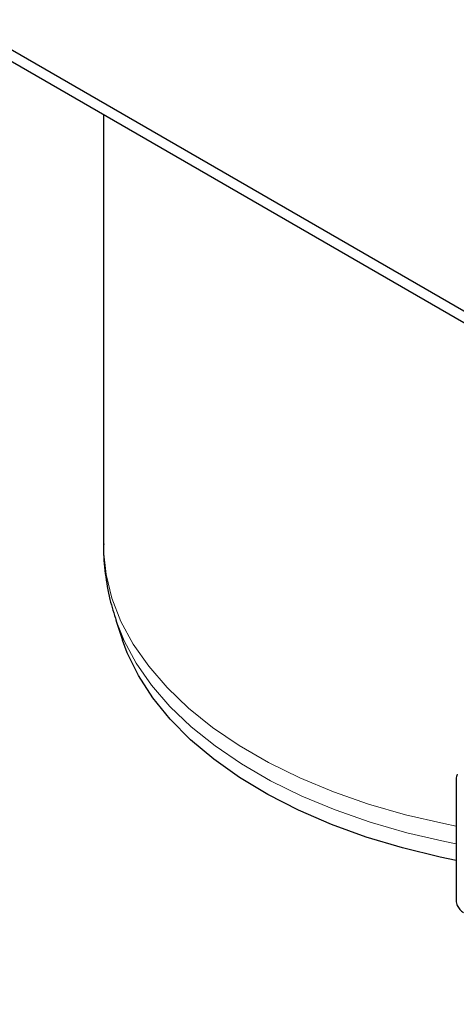
# Model space of a CAD drawing. Units: millimetres. Extents: x 0 to 420, y 0 to 297.
# Drawn here: x 120 to 122, y 67 to 72 of the extents above; entities that cross this region are included whole.
import ezdxf

# ---------------------------------------------------------------- set-up
doc = ezdxf.new("R2010")
doc.units = ezdxf.units.MM

msp = doc.modelspace()

# ---------------------------------------------------------------- linework, layer by layer
at = {"color": 7, "linetype": 'Continuous', "lineweight": 25}
for p, q in [((136.57407, 61.81374), (101.21873, 82.2189)), ((136.57407, 61.75249), (101.21873, 82.15765)), ((120.0567, 71.28541), (120.0567, 68.9779)), ((120.12319, 68.57353), (120.15908, 68.46612)), ((121.95058, 67.72207), (121.95058, 67.06876))]:
    msp.add_line(p, q, dxfattribs=at)
at = {"color": 8, "linetype": 'Continuous', "lineweight": 18, "flags": 128}
for points in [[(121.95058, 67.46962), (121.88351, 67.48286), (121.67806, 67.53058), (121.47994, 67.58769), (121.29041, 67.65381), (121.11072, 67.72852), (120.94203, 67.81134), (120.78543, 67.90172), (120.64194, 67.99908), (120.5125, 68.10278), (120.39792, 68.21217), (120.29897, 68.32651), (120.21629, 68.44509), (120.1504, 68.56712), (120.10174, 68.69181), (120.07063, 68.81836), (120.05726, 68.94594), (120.0567, 68.9779)], [(121.95058, 67.37429), (121.88923, 67.38644), (121.68506, 67.43387), (121.48816, 67.49062), (121.29981, 67.55633), (121.12123, 67.63058), (120.95358, 67.71288), (120.79796, 67.8027), (120.65536, 67.89946), (120.52671, 68.00252), (120.41285, 68.11123), (120.31451, 68.22487), (120.23234, 68.34271), (120.16686, 68.46398), (120.12413, 68.57071)]]:
    msp.add_lwpolyline(points, dxfattribs=at)
at = {"color": 7, "linetype": 'Continuous', "lineweight": 25, "flags": 128}
msp.add_lwpolyline([(121.95058, 67.28512), (121.8644, 67.30272), (121.66161, 67.3519), (121.46644, 67.41045), (121.28019, 67.47799), (121.1041, 67.55407), (120.93934, 67.63818), (120.78701, 67.72977), (120.64811, 67.82821), (120.52358, 67.93286), (120.41425, 68.04302), (120.32084, 68.15795), (120.24397, 68.2769), (120.18415, 68.39907), (120.15908, 68.46612)], dxfattribs=at)
at = {"color": 7, "linetype": 'Continuous', "lineweight": 25}
for points, knots in [([(120.05764, 68.98268), (120.05731, 68.97637), (120.05458, 68.92328), (120.06487, 68.82343), (120.08645, 68.69136), (120.11308, 68.60833), (120.12535, 68.57006)], [0, 0, 0, 0, 0.0451692, 0.3800915, 0.7142662, 1, 1, 1, 1]), ([(121.95565, 67.74766), (121.95231, 67.73927), (121.94891, 67.73073), (121.95064, 67.72218), (121.95067, 67.72204)], [0, 0, 0, 0, 0.9831028, 1, 1, 1, 1]), ([(121.95068, 67.06964), (121.95065, 67.06948), (121.94881, 67.06051), (121.95479, 67.04277), (121.96808, 67.02035), (121.98237, 67.01045), (121.98986, 67.00527)], [0, 0, 0, 0, 0.0063205, 0.3476581, 0.6582029, 1, 1, 1, 1])]:
    msp.add_open_spline(points, degree=3, knots=knots, dxfattribs=at)

doc.saveas('drawing.dxf')
